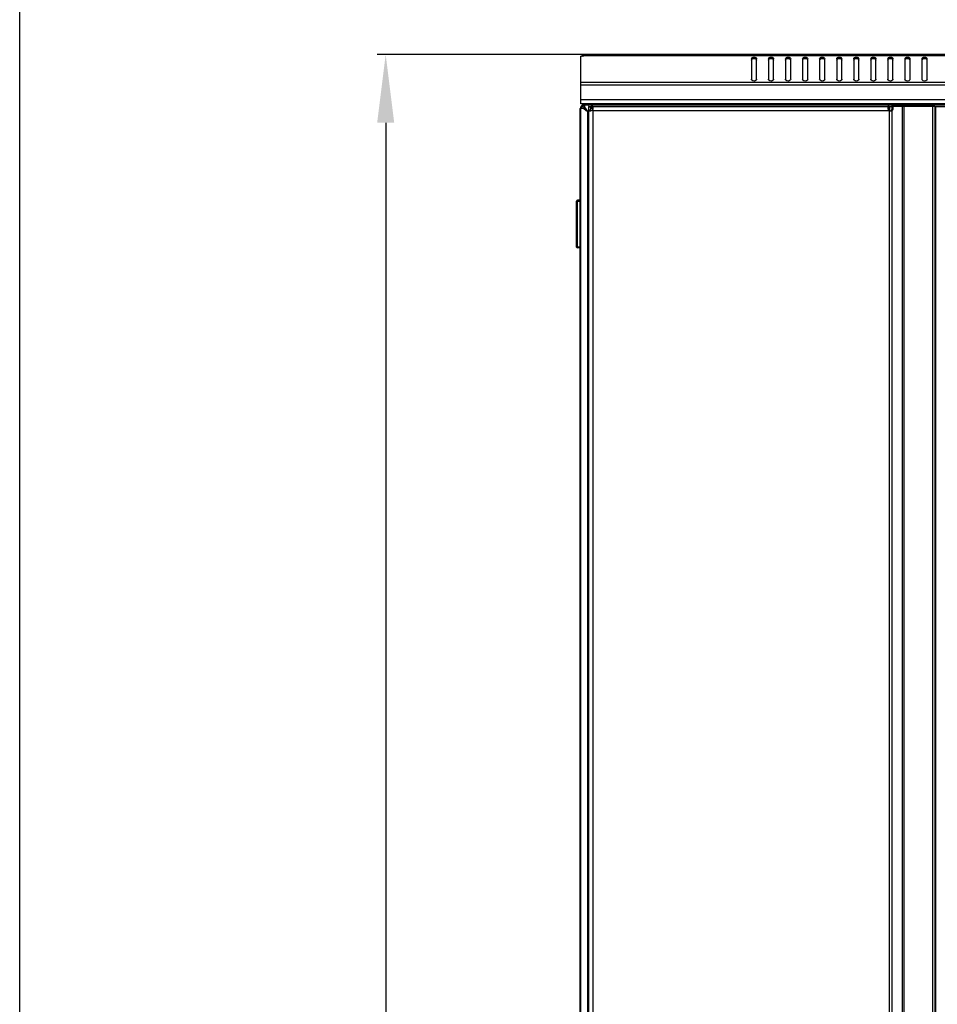
# Model space of a CAD drawing. Units: millimetres. Extents: x 0 to 841, y 0 to 594.
# Drawn here: x 0 to 54, y 418 to 475 of the extents above; entities that cross this region are included whole.
import ezdxf

# ---------------------------------------------------------------- set-up
doc = ezdxf.new("R2010")
doc.units = ezdxf.units.MM
doc.header["$LTSCALE"] = 46.255
doc.header["$PDMODE"] = 3
doc.header["$PDSIZE"] = 1
doc.layers.get('0').update_dxf_attribs({"linetype": 'CONTINUOUS'})
doc.layers.get('Defpoints').update_dxf_attribs({"color": 250, "linetype": 'CONTINUOUS'})
for name, color, linetype in [('02___PRT_ALL_AXES', 7, 'CONTINUOUS'), ('07__ASM_ALL_ANNOTATION', 7, 'CONTINUOUS'), ('ALL_FEATURES', 7, 'CONTINUOUS')]:
    doc.layers.add(name, color=color, linetype=linetype)
doc.styles.get("Standard").update_dxf_attribs({"font": 'gost.ttf'})
doc.dimstyles.new('DIMSTYLE_3', dxfattribs={"dimtxt": 3.5, "dimasz": 4, "dimexe": 0.5, "dimexo": 0, "dimgap": 0.875, "dimtad": 1, "dimdec": 3, "dimlfac": 10, "dimtxsty": 'STANDARD', "dimblk": '_FILLED', "dimblk1": '_FILLED', "dimblk2": '_FILLED', "dimcen": 0.09, "dimadec": 0, "dimazin": 0, "dimtp": 2, "dimtm": 2, "dimtfac": 1, "dimtdec": 3, "dimtofl": 0, "dimtmove": 0, "dimatfit": 3, "dimldrblk": '_FILLED', "dimfxl": 1, "dimtolj": 1, "dimarcsym": 0})

# ---------------------------------------------------------------- blocks, each defined once
blk = doc.blocks.new('_FILLED')
at = {"color": 0, "linetype": 'ByBlock'}
blk.add_solid([(0, 0), (-1, 0.125), (-1, -0.125)], dxfattribs=at)
blk = doc.blocks.new('*D5')
at = {"layer": '07__ASM_ALL_ANNOTATION', "color": 0, "linetype": 'Continuous', "lineweight": -2}
for p, q in [((33.135, 473.403), (20.965, 473.403)), ((21.465, 469.403), (21.465, 275.323)), ((36.108, 271.323), (20.965, 271.323))]:
    blk.add_line(p, q, dxfattribs=at)
at = {"layer": 'Defpoints', "color": 0, "linetype": 'Continuous'}
for p in [(33.135, 473.403), (21.465, 271.323), (36.108, 271.323)]:
    blk.add_point(p, dxfattribs=at)
at = {"layer": '07__ASM_ALL_ANNOTATION', "color": 0, "linetype": 'Continuous', "lineweight": -2, "xscale": 4, "yscale": 4, "zscale": 4}
for p, rotation in [((21.465, 473.403), 90), ((21.465, 271.323), 270)]:
    blk.add_blockref('_FILLED', p, dxfattribs=dict(at, rotation=rotation))
at = {"layer": '07__ASM_ALL_ANNOTATION', "color": 0, "linetype": 'Continuous', "insert": (16.423, 372.371), "char_height": 3.5, "attachment_point": 2, "rotation": 90}
blk.add_mtext('\\A1;2020,8', dxfattribs=at)

msp = doc.modelspace()

# ---------------------------------------------------------------- linework, layer by layer
at = {"color": 7, "linetype": 'Continuous'}
for p, q in [((0, 0), (0, 594)), ((33.02036, 473.36072), (33.05294, 473.31325)), ((33.06102, 473.40285), (33.06102, 473.31662)), ((112.04103, 473.33256), (33.09134, 473.33256)), ((33.13518, 473.40285), (33.13618, 473.40142)), ((111.99718, 473.40285), (33.13518, 473.40285)), ((42.91618, 473.152), (42.91618, 471.94992)), ((43.21618, 471.94992), (43.21618, 473.152)), ((43.91618, 473.152), (43.91618, 471.94992)), ((44.21618, 471.94992), (44.21618, 473.152)), ((44.91618, 473.152), (44.91618, 471.94992)), ((45.21618, 471.94992), (45.21618, 473.152)), ((45.91618, 473.152), (45.91618, 471.94992)), ((46.21618, 471.94992), (46.21618, 473.152)), ((46.91618, 473.152), (46.91618, 471.94992)), ((47.21618, 471.94992), (47.21618, 473.152)), ((47.91618, 473.152), (47.91618, 471.94992)), ((48.21618, 471.94992), (48.21618, 473.152)), ((48.91618, 473.152), (48.91618, 471.94992)), ((49.21618, 471.94992), (49.21618, 473.152)), ((49.91618, 473.152), (49.91618, 471.94992)), ((50.21618, 471.94992), (50.21618, 473.152)), ((50.91618, 473.152), (50.91618, 471.94992)), ((51.21618, 471.94992), (51.21618, 473.152)), ((51.91618, 473.152), (51.91618, 471.94992)), ((52.21618, 471.94992), (52.21618, 473.152)), ((52.91618, 473.152), (52.91618, 471.94992)), ((53.21618, 471.94992), (53.21618, 473.152)), ((32.91618, 470.50285), (32.91618, 471.77315)), ((112.21618, 471.77315), (32.91618, 471.77315)), ((112.21618, 471.60344), (32.91618, 471.60344)), ((112.21618, 470.74285), (32.91618, 470.74285)), ((32.87618, 278.03285), (32.87618, 470.23285)), ((32.87618, 470.23285), (32.91618, 470.23285)), ((112.21618, 470.50285), (32.91618, 470.50285)), ((32.91618, 470.26285), (33.11618, 470.46285)), ((33.05477, 470.42734), (33.03105, 470.41197)), ((33.09012, 470.44967), (33.0748, 470.43997)), ((33.07612, 470.46088), (33.07856, 470.44236)), ((33.10239, 470.46282), (33.10247, 470.458)), ((33.10618, 470.26285), (33.10618, 470.46088)), ((33.31618, 470.06285), (33.36618, 470.01285)), ((33.36618, 470.36285), (33.36618, 470.35317)), ((33.37016, 470.36285), (33.36618, 470.36285)), ((33.36618, 470.33114), (33.48618, 470.33114)), ((33.36618, 470.16306), (33.36618, 278.16264)), ((33.36618, 470.16306), (33.48618, 470.16306)), ((33.36777, 470.35317), (33.48697, 470.35317)), ((33.37016, 470.36285), (33.36842, 470.35651)), ((33.37016, 470.36285), (33.48817, 470.36285)), ((33.48618, 470.35317), (33.48618, 470.33114)), ((33.48652, 470.34643), (33.48618, 470.33114)), ((33.48817, 470.36285), (33.48731, 470.35656)), ((33.56597, 470.36285), (33.56597, 470.24285)), ((33.56597, 470.36285), (50.9745, 470.36285)), ((33.58973, 470.1489), (33.59533, 470.1489)), ((33.5942, 470.14181), (33.58973, 470.1489)), ((33.60069, 470.13154), (33.5942, 470.14181)), ((33.59533, 470.1622), (33.59533, 470.1489)), ((33.59835, 470.1513), (33.59533, 470.1622)), ((33.59894, 470.14918), (33.59835, 470.1513)), ((33.60618, 470.12285), (33.59894, 470.14918)), ((33.60618, 470.12285), (33.60069, 470.13154)), ((33.60618, 470.23879), (33.60618, 470.18405)), ((33.60618, 470.12285), (33.60618, 278.20285)), ((33.60618, 470.12285), (50.9745, 470.12285)), ((35.66618, 470.50285), (35.66618, 470.46285)), ((35.78618, 470.50285), (35.78618, 470.46285)), ((50.9745, 470.36285), (50.9745, 470.24285)), ((50.99618, 470.11068), (50.99618, 278.21503)), ((51.00418, 470.36285), (51.00418, 470.10855)), ((51.00418, 470.36285), (51.12418, 470.36285)), ((51.15618, 470.11068), (51.09618, 470.11068)), ((51.15618, 470.11068), (51.15618, 278.21503)), ((51.74566, 470.36285), (51.74566, 277.96285)), ((53.67418, 470.36285), (51.74566, 470.36285)), ((51.84566, 470.36285), (51.84566, 277.96285)), ((53.53918, 470.36285), (53.53918, 277.96285)), ((53.67418, 470.36285), (53.67418, 277.96285)), ((53.67418, 470.36285), (91.75819, 470.36285)), ((53.71618, 470.26285), (53.67418, 470.26285)), ((53.71618, 470.36285), (53.71618, 277.96285)), ((32.70618, 462.06285), (32.70618, 464.86285)), ((32.85618, 464.86285), (32.70618, 464.86285)), ((32.85618, 464.86285), (32.85618, 462.06285)), ((32.65618, 462.11285), (32.65618, 464.81285)), ((32.65618, 464.81285), (32.85618, 464.81285)), ((32.85618, 464.71285), (32.87618, 464.71285)), ((32.85618, 462.11285), (32.65618, 462.11285)), ((32.85618, 462.06285), (32.70618, 462.06285)), ((32.85618, 462.21285), (32.87618, 462.21285))]:
    msp.add_line(p, q, dxfattribs=at)
for centre, radius, start, end in [((33.15618, 473.16285), 0.24, 113.4178844, 144.088607), ((43.02112, 473.05076), 0.10963, 137.0480936, 138.7895082), ((43.11124, 473.05076), 0.10963, 41.2104918, 42.9519064), ((44.02112, 473.05076), 0.10963, 137.0480936, 138.7895082), ((44.11124, 473.05076), 0.10963, 41.2104918, 42.9519064), ((45.02112, 473.05076), 0.10963, 137.0480936, 138.7895082), ((45.11124, 473.05076), 0.10963, 41.2104918, 42.9519064), ((46.02112, 473.05076), 0.10963, 137.0480936, 138.7895082), ((46.11124, 473.05076), 0.10963, 41.2104918, 42.9519064), ((47.02112, 473.05076), 0.10963, 137.0480936, 138.7895082), ((47.11124, 473.05076), 0.10963, 41.2104918, 42.9519064), ((48.02112, 473.05076), 0.10963, 137.0480936, 138.7895082), ((48.11124, 473.05076), 0.10963, 41.2104918, 42.9519064), ((49.02112, 473.05076), 0.10963, 137.0480936, 138.7895082), ((49.11124, 473.05076), 0.10963, 41.2104918, 42.9519064), ((50.02112, 473.05076), 0.10963, 137.0480936, 138.7895082), ((50.11124, 473.05076), 0.10963, 41.2104918, 42.9519064), ((51.02112, 473.05076), 0.10963, 137.0480936, 138.7895082), ((51.11124, 473.05076), 0.10963, 41.2104918, 42.9519064), ((52.02112, 473.05076), 0.10963, 137.0480936, 138.7895082), ((52.11124, 473.05076), 0.10963, 41.2104918, 42.9519064), ((53.02112, 473.05076), 0.10963, 137.0480936, 138.7895082), ((53.11124, 473.05076), 0.10963, 41.2104918, 42.9519064), ((33.10618, 470.23285), 0.23, 90, 180), ((33.40811, 469.83345), 0.69041, 125.7532519, 128.6251597), ((33.49999, 469.7059), 0.84761, 123.5904004, 125.7559579), ((35.84195, 466.02971), 5.2065, 122.1055851, 122.3661883), ((33.4427, 470.34017), 0.07605, 167.589723, 170.1596605), ((33.42532, 470.38196), 0.28559, 282.2666825, 284.9250705), ((33.67075, 470.33736), 0.18445, 175.0855515, 177.1812407), ((33.63201, 470.34059), 0.14558, 173.7018389, 175.0459421), ((33.46477, 470.31288), 0.20616, 303.5350116, 307.3100337), ((33.3437, 470.30475), 0.28911, 345.0505181, 347.664368), ((51.1934, 470.30371), 0.28559, 192.2666825, 194.9250705), ((51.07907, 470.35386), 0.25676, 265.5255695, 269.9844505), ((51.04996, 470.18433), 0.08695, 290.8613033, 302.1138377), ((32.70618, 464.81285), 0.05, 90, 180), ((32.70618, 462.11285), 0.05, 180, 270)]:
    msp.add_arc(centre, radius, start, end, dxfattribs=at)
for points, knots in [([(33.12827, 473.38266), (33.1263, 473.37911), (33.11558, 473.36132), (33.10284, 473.34468), (33.09134, 473.33256)], [0, 0, 0, 0, 0.19554976, 1, 1, 1, 1]), ([(33.13618, 473.40142), (33.13618, 473.40039), (33.13546, 473.39774), (33.13449, 473.39525), (33.13382, 473.39372)], [0, 0, 0, 0, 0.38216443, 1, 1, 1, 1]), ([(33.07612, 470.46088), (33.04779, 470.45714), (32.99501, 470.44576), (32.97392, 470.3924), (32.97714, 470.37283)], [0, 0, 0, 0, 0.59038206, 1, 1, 1, 1]), ([(33.10618, 470.46088), (33.10548, 470.46018), (33.10035, 470.45611), (33.09479, 470.45266), (33.09012, 470.44967)], [0, 0, 0, 0, 0.15128321, 1, 1, 1, 1]), ([(33.36618, 470.16306), (33.36618, 470.14543), (33.37391, 470.10235), (33.41752, 470.0971), (33.43633, 470.09711)], [0, 0, 0, 0, 0.48379954, 1, 1, 1, 1]), ([(33.48618, 470.16306), (33.48618, 470.15727), (33.48661, 470.13807), (33.48936, 470.11611), (33.49884, 470.10604)], [0, 0, 0, 0, 0.29494407, 1, 1, 1, 1]), ([(33.63193, 470.29267), (33.63193, 470.31149), (33.6267, 470.35511), (33.58361, 470.36285), (33.56597, 470.36285)], [0, 0, 0, 0, 0.51627253, 1, 1, 1, 1]), ([(33.62291, 470.23027), (33.6199, 470.23308), (33.60237, 470.24315), (33.58159, 470.24285), (33.56597, 470.24285)], [0, 0, 0, 0, 0.20862176, 1, 1, 1, 1]), ([(50.9745, 470.36285), (50.95687, 470.36285), (50.91379, 470.35513), (50.90855, 470.31152), (50.90855, 470.29271)], [0, 0, 0, 0, 0.48379954, 1, 1, 1, 1]), ([(50.9745, 470.24285), (50.96872, 470.24285), (50.94951, 470.24243), (50.92755, 470.23967), (50.91748, 470.23019)], [0, 0, 0, 0, 0.29494407, 1, 1, 1, 1])]:
    msp.add_open_spline(points, degree=3, knots=knots, dxfattribs=at)
for points in [[(33.13382, 473.39372), (33.13219, 473.38993), (33.13028, 473.38627), (33.12827, 473.38266)], [(42.91618, 473.152), (42.91618, 473.21324), (43.06618, 473.3029), (43.21618, 473.21324), (43.21618, 473.152)], [(42.91618, 473.06715), (42.91618, 473.08721), (42.92543, 473.10789), (42.93865, 473.12299)], [(42.94088, 473.12546), (42.97134, 473.15818), (43.06618, 473.18826), (43.16103, 473.15818), (43.19148, 473.12546)], [(43.19372, 473.12299), (43.20693, 473.10789), (43.21618, 473.08721), (43.21618, 473.06715)], [(43.91618, 473.152), (43.91618, 473.21324), (44.06618, 473.3029), (44.21618, 473.21324), (44.21618, 473.152)], [(43.91618, 473.06715), (43.91618, 473.08721), (43.92543, 473.10789), (43.93865, 473.12299)], [(43.94088, 473.12546), (43.97134, 473.15818), (44.06618, 473.18826), (44.16103, 473.15818), (44.19148, 473.12546)], [(44.19372, 473.12299), (44.20693, 473.10789), (44.21618, 473.08721), (44.21618, 473.06715)], [(44.91618, 473.152), (44.91618, 473.21324), (45.06618, 473.3029), (45.21618, 473.21324), (45.21618, 473.152)], [(44.91618, 473.06715), (44.91618, 473.08721), (44.92543, 473.10789), (44.93865, 473.12299)], [(44.94088, 473.12546), (44.97134, 473.15818), (45.06618, 473.18826), (45.16103, 473.15818), (45.19148, 473.12546)], [(45.19372, 473.12299), (45.20693, 473.10789), (45.21618, 473.08721), (45.21618, 473.06715)], [(45.91618, 473.152), (45.91618, 473.21324), (46.06618, 473.3029), (46.21618, 473.21324), (46.21618, 473.152)], [(45.91618, 473.06715), (45.91618, 473.08721), (45.92543, 473.10789), (45.93865, 473.12299)], [(45.94088, 473.12546), (45.97134, 473.15818), (46.06618, 473.18826), (46.16103, 473.15818), (46.19148, 473.12546)], [(46.19372, 473.12299), (46.20693, 473.10789), (46.21618, 473.08721), (46.21618, 473.06715)], [(46.91618, 473.152), (46.91618, 473.21324), (47.06618, 473.3029), (47.21618, 473.21324), (47.21618, 473.152)], [(46.91618, 473.06715), (46.91618, 473.08721), (46.92543, 473.10789), (46.93865, 473.12299)], [(46.94088, 473.12546), (46.97134, 473.15818), (47.06618, 473.18826), (47.16103, 473.15818), (47.19148, 473.12546)], [(47.19372, 473.12299), (47.20693, 473.10789), (47.21618, 473.08721), (47.21618, 473.06715)], [(47.91618, 473.152), (47.91618, 473.21324), (48.06618, 473.3029), (48.21618, 473.21324), (48.21618, 473.152)], [(47.91618, 473.06715), (47.91618, 473.08721), (47.92543, 473.10789), (47.93865, 473.12299)], [(47.94088, 473.12546), (47.97134, 473.15818), (48.06618, 473.18826), (48.16103, 473.15818), (48.19148, 473.12546)], [(48.19372, 473.12299), (48.20693, 473.10789), (48.21618, 473.08721), (48.21618, 473.06715)], [(48.91618, 473.152), (48.91618, 473.21324), (49.06618, 473.3029), (49.21618, 473.21324), (49.21618, 473.152)], [(48.91618, 473.06715), (48.91618, 473.08721), (48.92543, 473.10789), (48.93865, 473.12299)], [(48.94088, 473.12546), (48.97134, 473.15818), (49.06618, 473.18826), (49.16103, 473.15818), (49.19148, 473.12546)], [(49.19372, 473.12299), (49.20693, 473.10789), (49.21618, 473.08721), (49.21618, 473.06715)], [(49.91618, 473.152), (49.91618, 473.21324), (50.06618, 473.3029), (50.21618, 473.21324), (50.21618, 473.152)], [(49.91618, 473.06715), (49.91618, 473.08721), (49.92543, 473.10789), (49.93865, 473.12299)], [(49.94088, 473.12546), (49.97134, 473.15818), (50.06618, 473.18826), (50.16103, 473.15818), (50.19148, 473.12546)], [(50.19372, 473.12299), (50.20693, 473.10789), (50.21618, 473.08721), (50.21618, 473.06715)], [(50.91618, 473.152), (50.91618, 473.21324), (51.06618, 473.3029), (51.21618, 473.21324), (51.21618, 473.152)], [(50.91618, 473.06715), (50.91618, 473.08721), (50.92543, 473.10789), (50.93865, 473.12299)], [(50.94088, 473.12546), (50.97134, 473.15818), (51.06618, 473.18826), (51.16103, 473.15818), (51.19148, 473.12546)], [(51.19372, 473.12299), (51.20693, 473.10789), (51.21618, 473.08721), (51.21618, 473.06715)], [(51.91618, 473.152), (51.91618, 473.21324), (52.06618, 473.3029), (52.21618, 473.21324), (52.21618, 473.152)], [(51.91618, 473.06715), (51.91618, 473.08721), (51.92543, 473.10789), (51.93865, 473.12299)], [(51.94088, 473.12546), (51.97134, 473.15818), (52.06618, 473.18826), (52.16103, 473.15818), (52.19148, 473.12546)], [(52.19372, 473.12299), (52.20693, 473.10789), (52.21618, 473.08721), (52.21618, 473.06715)], [(52.91618, 473.152), (52.91618, 473.21324), (53.06618, 473.3029), (53.21618, 473.21324), (53.21618, 473.152)], [(52.91618, 473.06715), (52.91618, 473.08721), (52.92543, 473.10789), (52.93865, 473.12299)], [(52.94088, 473.12546), (52.97134, 473.15818), (53.06618, 473.18826), (53.16103, 473.15818), (53.19148, 473.12546)], [(53.19372, 473.12299), (53.20693, 473.10789), (53.21618, 473.08721), (53.21618, 473.06715)], [(42.93865, 471.89409), (42.92543, 471.90918), (42.91618, 471.92986), (42.91618, 471.94992)], [(43.19372, 471.89409), (43.16362, 471.85971), (43.06618, 471.828), (42.96875, 471.85971), (42.93865, 471.89409)], [(43.21618, 471.94992), (43.21618, 471.92986), (43.20693, 471.90918), (43.19372, 471.89409)], [(43.93865, 471.89409), (43.92543, 471.90918), (43.91618, 471.92986), (43.91618, 471.94992)], [(44.19372, 471.89409), (44.16362, 471.85971), (44.06618, 471.828), (43.96875, 471.85971), (43.93865, 471.89409)], [(44.21618, 471.94992), (44.21618, 471.92986), (44.20693, 471.90918), (44.19372, 471.89409)], [(44.93865, 471.89409), (44.92543, 471.90918), (44.91618, 471.92986), (44.91618, 471.94992)], [(45.19372, 471.89409), (45.16362, 471.85971), (45.06618, 471.828), (44.96875, 471.85971), (44.93865, 471.89409)], [(45.21618, 471.94992), (45.21618, 471.92986), (45.20693, 471.90918), (45.19372, 471.89409)], [(45.93865, 471.89409), (45.92543, 471.90918), (45.91618, 471.92986), (45.91618, 471.94992)], [(46.19372, 471.89409), (46.16362, 471.85971), (46.06618, 471.828), (45.96875, 471.85971), (45.93865, 471.89409)], [(46.21618, 471.94992), (46.21618, 471.92986), (46.20693, 471.90918), (46.19372, 471.89409)], [(46.93865, 471.89409), (46.92543, 471.90918), (46.91618, 471.92986), (46.91618, 471.94992)], [(47.19372, 471.89409), (47.16362, 471.85971), (47.06618, 471.828), (46.96875, 471.85971), (46.93865, 471.89409)], [(47.21618, 471.94992), (47.21618, 471.92986), (47.20693, 471.90918), (47.19372, 471.89409)], [(47.93865, 471.89409), (47.92543, 471.90918), (47.91618, 471.92986), (47.91618, 471.94992)], [(48.19372, 471.89409), (48.16362, 471.85971), (48.06618, 471.828), (47.96875, 471.85971), (47.93865, 471.89409)], [(48.21618, 471.94992), (48.21618, 471.92986), (48.20693, 471.90918), (48.19372, 471.89409)], [(48.93865, 471.89409), (48.92543, 471.90918), (48.91618, 471.92986), (48.91618, 471.94992)], [(49.19372, 471.89409), (49.16362, 471.85971), (49.06618, 471.828), (48.96875, 471.85971), (48.93865, 471.89409)], [(49.21618, 471.94992), (49.21618, 471.92986), (49.20693, 471.90918), (49.19372, 471.89409)], [(49.93865, 471.89409), (49.92543, 471.90918), (49.91618, 471.92986), (49.91618, 471.94992)], [(50.19372, 471.89409), (50.16362, 471.85971), (50.06618, 471.828), (49.96875, 471.85971), (49.93865, 471.89409)], [(50.21618, 471.94992), (50.21618, 471.92986), (50.20693, 471.90918), (50.19372, 471.89409)], [(50.93865, 471.89409), (50.92543, 471.90918), (50.91618, 471.92986), (50.91618, 471.94992)], [(51.19372, 471.89409), (51.16362, 471.85971), (51.06618, 471.828), (50.96875, 471.85971), (50.93865, 471.89409)], [(51.21618, 471.94992), (51.21618, 471.92986), (51.20693, 471.90918), (51.19372, 471.89409)], [(51.93865, 471.89409), (51.92543, 471.90918), (51.91618, 471.92986), (51.91618, 471.94992)], [(52.19372, 471.89409), (52.16362, 471.85971), (52.06618, 471.828), (51.96875, 471.85971), (51.93865, 471.89409)], [(52.21618, 471.94992), (52.21618, 471.92986), (52.20693, 471.90918), (52.19372, 471.89409)], [(52.93865, 471.89409), (52.92543, 471.90918), (52.91618, 471.92986), (52.91618, 471.94992)], [(53.19372, 471.89409), (53.16362, 471.85971), (53.06618, 471.828), (52.96875, 471.85971), (52.93865, 471.89409)], [(53.21618, 471.94992), (53.21618, 471.92986), (53.20693, 471.90918), (53.19372, 471.89409)], [(33.36777, 470.35317), (33.3665, 470.34591), (33.36618, 470.3385), (33.36618, 470.33114)], [(33.43633, 470.09711), (33.453, 470.09711), (33.46971, 470.09935), (33.486, 470.10289)], [(33.49888, 470.10601), (33.52694, 470.11348), (33.55446, 470.12497), (33.57866, 470.14103)], [(33.59533, 470.1622), (33.60758, 470.18337), (33.61671, 470.20653), (33.62302, 470.23017)], [(33.62613, 470.24299), (33.62969, 470.25927), (33.63193, 470.276), (33.63193, 470.29267)], [(50.90855, 470.29271), (50.90855, 470.27604), (50.9108, 470.25932), (50.91433, 470.24304)], [(50.91745, 470.23016), (50.92493, 470.20209), (50.93642, 470.17458), (50.95248, 470.15037)], [(50.95248, 470.15037), (50.95897, 470.14058), (50.9663, 470.13127), (50.9745, 470.12285)], [(50.99618, 470.11068), (51.01643, 470.10379), (51.03772, 470.09955), (51.05904, 470.09789)], [(51.079, 470.0971), (51.10513, 470.0971), (51.13187, 470.10112), (51.15618, 470.11068)]]:
    msp.add_open_spline(points, degree=3, dxfattribs=at)
at = {"layer": '02___PRT_ALL_AXES', "color": 7, "linetype": 'Continuous'}
for p, q in [((32.91618, 471.77315), (32.91618, 473.31439)), ((33.06102, 473.40285), (33.13518, 473.40285)), ((33.36618, 470.33114), (33.36618, 470.16306)), ((33.48618, 470.33114), (33.48618, 470.16306)), ((33.50618, 470.36285), (33.50618, 470.24285)), ((33.56597, 470.36285), (33.50618, 470.36285)), ((33.56597, 470.24285), (33.50618, 470.24285)), ((50.99618, 470.36285), (50.9745, 470.36285)), ((50.99618, 470.24285), (50.9745, 470.24285)), ((50.99618, 470.36285), (50.99618, 470.24285)), ((51.1848, 470.36285), (51.1248, 470.36285)), ((51.19403, 470.35317), (51.13403, 470.35317)), ((51.74566, 470.36285), (51.1848, 470.36285))]:
    msp.add_line(p, q, dxfattribs=at)
for centre, radius, start, end in [((32.98616, 473.51313), 0.211, 263.3975866, 270.0067799), ((51.05854, 470.2471), 0.15, 235.9263959, 245.434545), ((51.02898, 470.26224), 0.13894, 40.8759578, 46.3972022), ((51.02299, 470.25719), 0.14677, 32.1180075, 40.8381784), ((51.08898, 470.26224), 0.13894, 40.8759578, 46.3972022)]:
    msp.add_arc(centre, radius, start, end, dxfattribs=at)
for points in [[(32.9619, 473.30353), (32.94634, 473.30533), (32.93086, 473.30891), (32.91618, 473.31439)], [(33.06123, 473.31636), (33.03766, 473.30673), (33.01164, 473.30213), (32.98618, 473.30213)], [(33.09134, 473.33256), (33.08198, 473.32605), (33.07178, 473.32067), (33.06123, 473.31636)], [(51.09618, 470.11068), (51.10644, 470.11609), (51.116, 470.12304), (51.12444, 470.13101)]]:
    msp.add_open_spline(points, degree=3, dxfattribs=at)
for points, knots in [([(51.12444, 470.13101), (51.15048, 470.15561), (51.18356, 470.22752), (51.16681, 470.3042), (51.1473, 470.33522)], [0, 0, 0, 0, 0.49433216, 1, 1, 1, 1]), ([(51.15618, 470.11068), (51.19519, 470.13127), (51.25099, 470.21965), (51.22403, 470.31853), (51.19403, 470.35317)], [0, 0, 0, 0, 0.49048192, 1, 1, 1, 1])]:
    msp.add_open_spline(points, degree=3, knots=knots, dxfattribs=at)
at = {"layer": 'ALL_FEATURES', "color": 7, "linetype": 'Continuous'}
for p, q in [((32.91618, 278.06285), (32.91618, 470.26285)), ((32.91618, 470.26285), (33.03334, 470.26285)), ((33.11618, 470.26285), (33.03334, 470.26285)), ((33.11618, 470.46285), (33.11618, 470.34569)), ((33.11618, 470.46285), (112.01618, 470.46285)), ((33.11618, 470.34569), (33.11618, 470.26285)), ((33.11618, 470.26285), (33.31618, 470.06285)), ((33.31618, 278.26285), (33.31618, 470.06285)), ((33.31618, 470.06285), (33.36618, 470.01285)), ((33.31618, 470.06285), (33.36618, 470.06285))]:
    msp.add_line(p, q, dxfattribs=at)
for points in [[(33.03334, 470.26285), (33.04977, 470.24806), (33.06683, 470.23397), (33.08425, 470.22036)], [(33.08425, 470.22036), (33.10074, 470.20747), (33.11756, 470.19502), (33.13459, 470.18285)], [(33.11618, 470.34569), (33.15272, 470.30511), (33.18519, 470.26089), (33.21618, 470.21592)], [(33.21618, 470.21592), (33.25077, 470.16574), (33.28345, 470.11426), (33.31618, 470.06285)]]:
    msp.add_open_spline(points, degree=3, dxfattribs=at)
msp.add_open_spline([(33.13459, 470.18285), (33.14884, 470.17267), (33.20849, 470.13134), (33.26975, 470.09241), (33.31618, 470.06285)], degree=3, knots=[0, 0, 0, 0, 0.24142345, 1, 1, 1, 1], dxfattribs=at)

# ---------------------------------------------------------------- dimensions: what is measured, and where the dimension line sits
at = {"layer": '07__ASM_ALL_ANNOTATION', "color": 7, "linetype": 'Continuous'}
dim = msp.add_linear_dim(base=(21.4649, 271.32285), p1=(33.13518, 473.40285), p2=(36.10811, 271.32285), angle=270, dimstyle='DIMSTYLE_3', dxfattribs=at)
dim.commit()
dim.dimension.update_dxf_attribs({"geometry": '*D5', "text_midpoint": (21.4649, 372.37089), "dimtype": 160})

doc.saveas('drawing.dxf')
